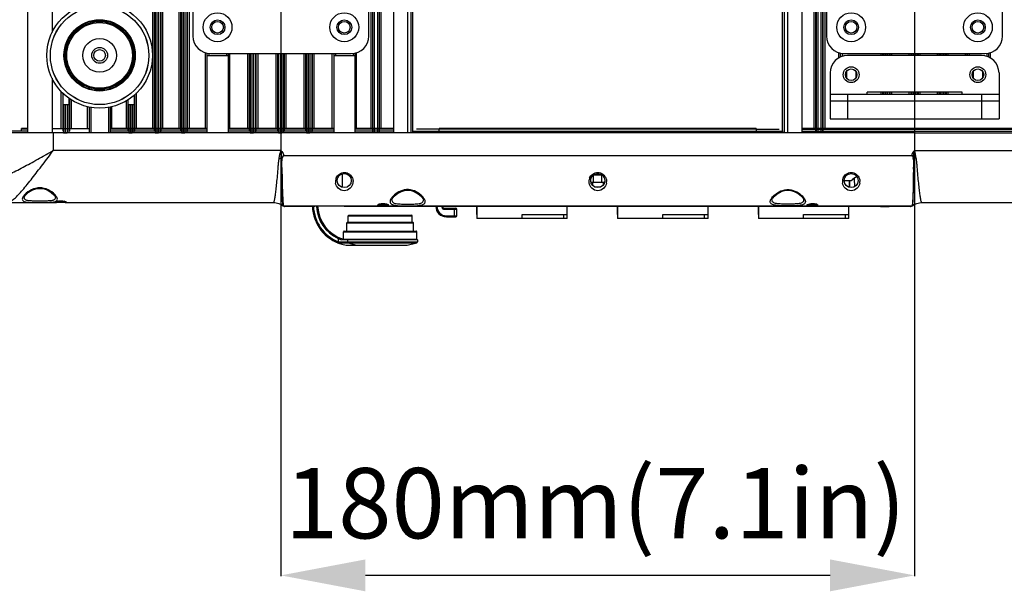
# Model space of a CAD drawing. Units: millimetres. Extents: x -2695 to 662, y -1857 to -162.
# Drawn here: x 184 to 464, y -1751 to -1589 of the extents above; entities that cross this region are included whole.
import ezdxf

# ---------------------------------------------------------------- set-up
doc = ezdxf.new("R2010")
doc.units = ezdxf.units.MM
doc.header["$LTSCALE"] = 30.734
doc.header["$PDMODE"] = 3
doc.header["$PDSIZE"] = 7.94
doc.layers.get('0').update_dxf_attribs({"linetype": 'CONTINUOUS'})
doc.layers.get('Defpoints').update_dxf_attribs({"linetype": 'CONTINUOUS'})
doc.styles.get("Standard").update_dxf_attribs({"font": 'ROMANS__.TTF', "width": 0.8})
doc.dimstyles.new('DIMSTYLE_2', dxfattribs={"dimtxt": 20, "dimasz": 24, "dimexe": 0.18, "dimexo": 0.0625, "dimgap": 0.09, "dimtad": 1, "dimdsep": 46, "dimtxsty": 'Standard', "dimblk": '_FILLED', "dimblk1": '_FILLED', "dimblk2": '_FILLED', "dimcen": 0.09, "dimadec": 0, "dimazin": 0, "dimtp": 0.5, "dimtm": 0.5, "dimtfac": 1, "dimtofl": 0, "dimtmove": 0, "dimatfit": 3, "dimldrblk": '_FILLED', "dimfxl": 1, "dimtolj": 1, "dimarcsym": 0})

# ---------------------------------------------------------------- blocks, each defined once
blk = doc.blocks.new('_FILLED')
at = {"color": 0, "linetype": 'ByBlock'}
blk.add_solid([(0, 0), (-1, 0.189), (-1, -0.189)], dxfattribs=at)
blk = doc.blocks.new('*D13')
at = {"color": 0, "linetype": 'Continuous', "lineweight": -2, "transparency": 16777216}
for p, q in [((258.05, -1572.85), (258.05, -1746.81)), ((438.05, -1572.85), (438.05, -1746.81)), ((414.05, -1746.63), (282.05, -1746.63))]:
    blk.add_line(p, q, dxfattribs=at)
at = {"layer": 'Defpoints', "color": 0, "transparency": 16777216}
for p in [(258.05, -1572.78), (438.05, -1572.78), (258.05, -1746.63)]:
    blk.add_point(p, dxfattribs=at)
at = {"color": 0, "lineweight": -2, "transparency": 16777216, "xscale": 24, "yscale": 24, "zscale": 24, "rotation": 180}
blk.add_blockref('_FILLED', (258.05, -1746.63), dxfattribs=at)
at = {"color": 0, "lineweight": -2, "transparency": 16777216, "xscale": 24, "yscale": 24, "zscale": 24}
blk.add_blockref('_FILLED', (438.05, -1746.63), dxfattribs=at)
at = {"color": 0, "transparency": 16777216, "insert": (347.39, -1716.1), "char_height": 20, "attachment_point": 2}
blk.add_mtext('180mm(7.1in)', dxfattribs=at)

msp = doc.modelspace()

# ---------------------------------------------------------------- linework, layer by layer
at = {"color": 7, "linetype": 'Continuous'}
for p, q in [((290.051, -1330.784), (290.051, -1620.784)), ((406.051, -1330.784), (406.051, -1620.784)), ((283.559, -1455.784), (283.559, -1619.584)), ((284.059, -1455.784), (284.059, -1620.284)), ((284.121, -1620.784), (284.121, -1455.784)), ((284.621, -1620.784), (284.621, -1455.784)), ((285.481, -1455.784), (285.481, -1620.784)), ((285.981, -1455.784), (285.981, -1620.784)), ((286.042, -1620.284), (286.042, -1455.784)), ((286.542, -1619.584), (286.542, -1455.784)), ((409.559, -1619.584), (409.559, -1455.784)), ((410.059, -1620.284), (410.059, -1455.784)), ((410.121, -1455.784), (410.121, -1620.784)), ((410.621, -1455.784), (410.621, -1620.784)), ((411.481, -1620.784), (411.481, -1455.784)), ((411.981, -1620.784), (411.981, -1455.784)), ((412.042, -1455.784), (412.042, -1620.284)), ((412.542, -1455.784), (412.542, -1619.584)), ((186.051, -1500.784), (186.051, -1620.784)), ((193.051, -1500.784), (193.051, -1592.288)), ((221.559, -1500.784), (221.559, -1619.584)), ((222.059, -1500.784), (222.059, -1620.284)), ((222.304, -1500.784), (222.304, -1620.784)), ((222.804, -1500.784), (222.804, -1620.784)), ((223.298, -1500.784), (223.298, -1620.784)), ((223.798, -1500.784), (223.798, -1620.784)), ((224.042, -1620.284), (224.042, -1500.784)), ((224.542, -1619.584), (224.542, -1500.784)), ((229.059, -1500.784), (229.059, -1619.584)), ((229.559, -1500.784), (229.559, -1620.284)), ((229.804, -1500.784), (229.804, -1620.784)), ((230.304, -1500.784), (230.304, -1620.784)), ((230.798, -1500.784), (230.798, -1620.784)), ((231.298, -1500.784), (231.298, -1620.784)), ((231.542, -1620.284), (231.542, -1500.784)), ((232.042, -1619.584), (232.042, -1500.784)), ((294.119, -1620.784), (294.119, -1532.905)), ((295.079, -1620.784), (295.079, -1534.59)), ((295.551, -1620.784), (295.551, -1535.22)), ((400.551, -1620.784), (400.551, -1535.22)), ((401.022, -1534.59), (401.022, -1620.784)), ((401.982, -1532.905), (401.982, -1620.784)), ((233.051, -1538.284), (233.051, -1593.284)), ((283.051, -1593.284), (283.051, -1538.284)), ((413.051, -1538.284), (413.051, -1593.284)), ((463.051, -1593.284), (463.051, -1538.284)), ((236.551, -1598.029), (236.551, -1619.584)), ((237.051, -1598.18), (237.051, -1620.784)), ((237.051, -1598.784), (243.051, -1598.784)), ((237.551, -1598.284), (237.551, -1598.784)), ((238.051, -1598.284), (278.051, -1598.284)), ((242.551, -1598.284), (242.551, -1598.784)), ((243.051, -1598.284), (243.051, -1620.784)), ((243.551, -1619.584), (243.551, -1598.284)), ((248.559, -1598.284), (248.559, -1619.584)), ((249.059, -1598.284), (249.059, -1620.284)), ((249.304, -1598.284), (249.304, -1620.784)), ((249.804, -1598.284), (249.804, -1620.784)), ((250.298, -1598.284), (250.298, -1620.784)), ((250.798, -1598.284), (250.798, -1620.784)), ((251.042, -1620.284), (251.042, -1598.284)), ((251.542, -1619.584), (251.542, -1598.284)), ((256.559, -1598.284), (256.559, -1619.584)), ((257.059, -1598.284), (257.059, -1620.284)), ((257.304, -1598.284), (257.304, -1620.784)), ((257.804, -1598.284), (257.804, -1620.784)), ((258.298, -1598.284), (258.298, -1620.784)), ((258.798, -1598.284), (258.798, -1620.784)), ((259.042, -1620.284), (259.042, -1598.284)), ((259.542, -1619.584), (259.542, -1598.284)), ((264.559, -1598.284), (264.559, -1619.584)), ((265.059, -1598.284), (265.059, -1620.284)), ((265.304, -1598.284), (265.304, -1620.784)), ((265.804, -1598.284), (265.804, -1620.784)), ((266.298, -1598.284), (266.298, -1620.784)), ((266.798, -1598.284), (266.798, -1620.784)), ((267.042, -1620.284), (267.042, -1598.284)), ((267.542, -1619.584), (267.542, -1598.284)), ((272.551, -1598.284), (272.551, -1619.584)), ((273.051, -1598.284), (273.051, -1620.784)), ((273.051, -1598.784), (279.051, -1598.784)), ((273.551, -1598.284), (273.551, -1598.784)), ((278.551, -1598.284), (278.551, -1598.784)), ((279.051, -1598.18), (279.051, -1620.784)), ((279.551, -1619.584), (279.551, -1598.029)), ((416.551, -1599.454), (416.551, -1598.029)), ((417.051, -1599.202), (417.051, -1598.18)), ((417.051, -1598.18), (417.051, -1599.202)), ((417.551, -1598.284), (417.551, -1599.016)), ((418.051, -1598.284), (458.051, -1598.284)), ((457.051, -1598.784), (419.051, -1598.784)), ((428.559, -1598.784), (428.559, -1598.284)), ((429.059, -1598.784), (429.059, -1598.284)), ((429.304, -1598.284), (429.304, -1598.784)), ((429.804, -1598.284), (429.804, -1598.784)), ((430.298, -1598.284), (430.298, -1598.784)), ((430.798, -1598.284), (430.798, -1598.784)), ((431.042, -1598.284), (431.042, -1598.784)), ((431.542, -1598.284), (431.542, -1598.784)), ((436.559, -1598.784), (436.559, -1598.284)), ((437.059, -1598.784), (437.059, -1598.284)), ((437.304, -1598.284), (437.304, -1598.784)), ((437.804, -1598.284), (437.804, -1598.784)), ((438.298, -1598.284), (438.298, -1598.784)), ((438.798, -1598.284), (438.798, -1598.784)), ((439.042, -1598.284), (439.042, -1598.784)), ((439.542, -1598.284), (439.542, -1598.784)), ((444.559, -1598.784), (444.559, -1598.284)), ((445.059, -1598.784), (445.059, -1598.284)), ((445.304, -1598.284), (445.304, -1598.784)), ((445.804, -1598.284), (445.804, -1598.784)), ((446.298, -1598.284), (446.298, -1598.784)), ((446.798, -1598.284), (446.798, -1598.784)), ((447.042, -1598.284), (447.042, -1598.784)), ((447.542, -1598.284), (447.542, -1598.784)), ((452.551, -1598.784), (452.551, -1598.284)), ((453.051, -1598.784), (453.051, -1598.284)), ((453.051, -1598.284), (453.051, -1598.784)), ((453.551, -1598.284), (453.551, -1598.784)), ((458.551, -1598.284), (458.551, -1599.016)), ((459.051, -1598.18), (459.051, -1599.202)), ((459.551, -1598.029), (459.551, -1599.454)), ((193.051, -1605.28), (193.051, -1620.784)), ((414.051, -1603.784), (414.051, -1616.784)), ((418.738, -1603.284), (418.738, -1605.284)), ((421.363, -1603.284), (421.363, -1605.284)), ((454.738, -1603.284), (454.738, -1605.284)), ((457.363, -1603.284), (457.363, -1605.284)), ((462.051, -1603.784), (462.051, -1616.784)), ((195.559, -1608.952), (195.559, -1619.584)), ((196.059, -1609.452), (196.059, -1620.284)), ((196.19, -1612.784), (196.19, -1609.583)), ((197.911, -1612.784), (197.911, -1611.006)), ((198.042, -1620.284), (198.042, -1611.104)), ((216.411, -1612.784), (216.411, -1610.083)), ((216.542, -1620.284), (216.542, -1609.952)), ((217.042, -1619.584), (217.042, -1609.452)), ((414.051, -1609.784), (462.051, -1609.784)), ((419.051, -1609.784), (419.051, -1616.784)), ((451.551, -1609.284), (424.551, -1609.284)), ((424.551, -1609.784), (424.551, -1609.284)), ((428.559, -1609.784), (428.559, -1609.284)), ((429.059, -1609.784), (429.059, -1609.284)), ((429.304, -1609.284), (429.304, -1609.784)), ((429.804, -1609.284), (429.804, -1609.784)), ((430.298, -1609.284), (430.298, -1609.784)), ((430.798, -1609.284), (430.798, -1609.784)), ((431.042, -1609.284), (431.042, -1609.784)), ((431.542, -1609.284), (431.542, -1609.784)), ((436.559, -1609.784), (436.559, -1609.284)), ((437.059, -1609.784), (437.059, -1609.284)), ((437.304, -1609.284), (437.304, -1609.784)), ((437.804, -1609.284), (437.804, -1609.784)), ((438.298, -1609.284), (438.298, -1609.784)), ((438.798, -1609.284), (438.798, -1609.784)), ((439.042, -1609.284), (439.042, -1609.784)), ((439.542, -1609.284), (439.542, -1609.784)), ((444.559, -1609.784), (444.559, -1609.284)), ((445.059, -1609.784), (445.059, -1609.284)), ((445.304, -1609.284), (445.304, -1609.784)), ((445.804, -1609.284), (445.804, -1609.784)), ((446.298, -1609.284), (446.298, -1609.784)), ((446.798, -1609.284), (446.798, -1609.784)), ((447.042, -1609.284), (447.042, -1609.784)), ((447.542, -1609.284), (447.542, -1609.784)), ((451.551, -1609.784), (451.551, -1609.284)), ((457.051, -1609.784), (457.051, -1616.784)), ((196.19, -1612.784), (197.911, -1612.784)), ((196.304, -1612.784), (196.304, -1620.784)), ((196.804, -1612.784), (196.804, -1620.784)), ((197.298, -1612.784), (197.298, -1620.784)), ((197.798, -1612.784), (197.798, -1620.784)), ((198.542, -1619.584), (198.542, -1611.458)), ((203.051, -1613.334), (203.051, -1619.584)), ((203.551, -1613.443), (203.551, -1620.784)), ((204.051, -1613.552), (204.051, -1620.784)), ((209.051, -1613.552), (209.051, -1620.784)), ((209.551, -1613.443), (209.551, -1620.784)), ((210.051, -1619.584), (210.051, -1613.334)), ((214.059, -1611.731), (214.059, -1619.584)), ((214.559, -1611.458), (214.559, -1620.284)), ((214.69, -1612.784), (214.69, -1611.38)), ((214.69, -1612.784), (216.411, -1612.784)), ((214.804, -1612.784), (214.804, -1620.784)), ((215.304, -1612.784), (215.304, -1620.784)), ((215.798, -1612.784), (215.798, -1620.784)), ((216.298, -1612.784), (216.298, -1620.784)), ((462.051, -1611.784), (414.051, -1611.784)), ((414.051, -1616.784), (462.051, -1616.784)), ((438.051, -1620.784), (173.332, -1620.784)), ((186.051, -1620.284), (176.65, -1620.284)), ((184.381, -1620.284), (184.381, -1619.584)), ((186.051, -1619.584), (184.381, -1619.584)), ((186.051, -1619.784), (184.381, -1619.784)), ((193.051, -1619.584), (203.551, -1619.584)), ((193.332, -1620.784), (193.332, -1625.867)), ((196.304, -1620.784), (197.298, -1620.784)), ((237.051, -1619.584), (209.551, -1619.584)), ((237.051, -1619.784), (209.551, -1619.784)), ((237.051, -1620.284), (209.551, -1620.284)), ((214.804, -1620.784), (215.798, -1620.784)), ((222.304, -1620.784), (223.298, -1620.784)), ((229.804, -1620.784), (230.798, -1620.784)), ((273.051, -1619.584), (243.051, -1619.584)), ((273.051, -1619.784), (243.051, -1619.784)), ((273.051, -1620.284), (243.051, -1620.284)), ((249.304, -1620.784), (250.298, -1620.784)), ((257.374, -1620.784), (258.298, -1620.784)), ((258.051, -1620.784), (258.051, -1625.814)), ((265.304, -1620.784), (266.298, -1620.784)), ((290.051, -1619.584), (279.051, -1619.584)), ((290.051, -1619.784), (279.051, -1619.784)), ((290.051, -1620.284), (279.051, -1620.284)), ((295.401, -1620.284), (394.051, -1620.284)), ((393.051, -1619.784), (296.551, -1619.784)), ((302.051, -1620.784), (302.051, -1620.284)), ((393.051, -1619.584), (303.051, -1619.584)), ((303.051, -1619.584), (393.051, -1619.584)), ((303.051, -1620.284), (303.051, -1619.584)), ((393.051, -1619.584), (393.051, -1620.284)), ((393.051, -1619.784), (399.551, -1619.784)), ((394.051, -1620.284), (400.701, -1620.284)), ((394.051, -1620.784), (394.051, -1620.284)), ((486.551, -1619.584), (406.051, -1619.584)), ((406.051, -1619.784), (486.551, -1619.784)), ((406.051, -1620.284), (486.551, -1620.284)), ((438.051, -1620.784), (522.769, -1620.784)), ((438.051, -1620.784), (438.051, -1625.814)), ((191.084, -1627.128), (191.187, -1627.07)), ((191.187, -1627.07), (191.395, -1626.954)), ((258.051, -1625.814), (193.332, -1625.867)), ((437.283, -1627.312), (258.819, -1627.312)), ((438.051, -1625.814), (502.769, -1625.867)), ((276.674, -1632.484), (275.551, -1632.484)), ((275.551, -1636.316), (275.551, -1632.484)), ((346.853, -1632.784), (349.243, -1632.784)), ((346.872, -1634.784), (346.872, -1632.784)), ((349.23, -1634.784), (349.23, -1632.784)), ((258.439, -1636.21), (258.443, -1636.337)), ((346.094, -1634.784), (350.008, -1634.784)), ((346.538, -1634.784), (346.538, -1635.689)), ((348.669, -1636.284), (347.43, -1636.284)), ((349.563, -1634.784), (349.563, -1635.69)), ((420.08, -1634.456), (418.057, -1634.456)), ((420.011, -1634.484), (418.06, -1634.484)), ((419.544, -1634.484), (419.544, -1636.314)), ((419.557, -1636.317), (419.557, -1634.484)), ((420.91, -1633.805), (420.952, -1636.167)), ((185.067, -1639.178), (185.11, -1639.02)), ((193.997, -1639.034), (194.034, -1639.181)), ((297.865, -1638.782), (298.384, -1639.444)), ((397.755, -1639.382), (398.237, -1638.782)), ((181.42, -1640.605), (194.301, -1640.605)), ((194.001, -1640.453), (194.022, -1640.414)), ((196.775, -1640.605), (256.016, -1640.605)), ((197.079, -1640.414), (197.101, -1640.453)), ((258.139, -1641.199), (258.152, -1641.206)), ((258.493, -1641.439), (258.613, -1641.534)), ((258.615, -1641.535), (258.613, -1641.534)), ((258.645, -1641.558), (258.646, -1641.558)), ((258.646, -1641.558), (258.893, -1641.672)), ((258.803, -1641.603), (258.806, -1641.605)), ((258.806, -1641.605), (437.296, -1641.605)), ((259.176, -1641.712), (259.176, -1641.712)), ((265.779, -1641.712), (259.179, -1641.712)), ((276.051, -1641.676), (420.051, -1641.676)), ((285.501, -1641.312), (285.538, -1641.242)), ((288.563, -1641.241), (288.601, -1641.312)), ((289.555, -1639.884), (289.634, -1639.608)), ((298.386, -1639.449), (298.489, -1639.659)), ((298.489, -1639.659), (298.547, -1639.892)), ((303.751, -1641.676), (303.751, -1641.984)), ((304.051, -1641.676), (304.051, -1641.984)), ((313.701, -1643.984), (313.701, -1641.676)), ((313.701, -1641.676), (313.701, -1645.184)), ((339.401, -1643.984), (339.401, -1641.676)), ((353.701, -1643.984), (353.701, -1641.676)), ((353.701, -1641.676), (353.701, -1645.184)), ((379.401, -1643.984), (379.401, -1641.676)), ((393.701, -1643.984), (393.701, -1641.676)), ((393.701, -1641.676), (393.701, -1645.184)), ((397.555, -1639.893), (397.611, -1639.664)), ((397.611, -1639.664), (397.715, -1639.449)), ((397.718, -1639.444), (397.755, -1639.382)), ((406.47, -1639.614), (406.547, -1639.885)), ((407.501, -1641.312), (407.538, -1641.242)), ((410.563, -1641.241), (410.601, -1641.312)), ((419.401, -1643.984), (419.401, -1641.676)), ((436.925, -1641.712), (430.322, -1641.712)), ((437.024, -1641.705), (437.022, -1641.705)), ((437.299, -1641.603), (437.296, -1641.605)), ((437.301, -1641.617), (437.455, -1641.558)), ((437.456, -1641.558), (437.455, -1641.558)), ((437.477, -1641.543), (437.487, -1641.535)), ((437.487, -1641.535), (437.535, -1641.497)), ((437.487, -1641.535), (437.498, -1641.526)), ((437.608, -1641.439), (437.488, -1641.534)), ((437.535, -1641.497), (437.609, -1641.439)), ((437.608, -1641.439), (437.845, -1641.272)), ((437.609, -1641.439), (437.608, -1641.439)), ((437.845, -1641.272), (437.95, -1641.206)), ((437.963, -1641.198), (437.95, -1641.206)), ((440.085, -1640.605), (499.301, -1640.605)), ((277.151, -1644.431), (295.351, -1644.431)), ((277.151, -1646.231), (277.151, -1644.431)), ((277.351, -1644.231), (295.151, -1644.231)), ((295.351, -1646.231), (295.351, -1644.431)), ((304.051, -1641.984), (303.751, -1641.984)), ((304.251, -1642.184), (307.751, -1642.184)), ((304.251, -1642.184), (304.251, -1642.484)), ((304.251, -1642.484), (308.051, -1642.484)), ((305.051, -1644.384), (308.051, -1644.384)), ((305.051, -1644.384), (305.051, -1644.684)), ((305.051, -1644.684), (307.751, -1644.684)), ((307.251, -1642.184), (307.251, -1644.684)), ((308.051, -1644.384), (308.051, -1642.484)), ((326.55, -1643.984), (339.401, -1643.984)), ((326.55, -1645.184), (326.55, -1643.984)), ((338.4, -1645.184), (338.4, -1643.984)), ((339.401, -1645.184), (339.401, -1643.984)), ((366.55, -1643.984), (379.401, -1643.984)), ((366.55, -1645.184), (366.55, -1643.984)), ((378.4, -1645.184), (378.4, -1643.984)), ((379.401, -1645.184), (379.401, -1643.984)), ((406.55, -1643.984), (419.4, -1643.984)), ((406.55, -1645.184), (406.55, -1643.984)), ((418.4, -1645.184), (418.4, -1643.984)), ((419.4, -1645.184), (419.4, -1643.984)), ((276.801, -1646.431), (295.701, -1646.431)), ((276.801, -1648.731), (276.801, -1646.431)), ((277.001, -1646.231), (295.501, -1646.231)), ((295.701, -1648.731), (295.701, -1646.431)), ((339.401, -1645.184), (313.701, -1645.184)), ((379.401, -1645.184), (353.701, -1645.184)), ((419.4, -1645.184), (393.701, -1645.184)), ((275.851, -1648.931), (296.651, -1648.931)), ((275.851, -1651.031), (275.851, -1648.931)), ((276.051, -1648.731), (296.451, -1648.731)), ((296.651, -1651.031), (296.651, -1648.931)), ((296.651, -1651.031), (296.651, -1648.931)), ((274.28, -1651.793), (274.164, -1652.07)), ((274.28, -1651.793), (296.851, -1651.793)), ((274.28, -1651.793), (274.28, -1652.085)), ((274.28, -1652.085), (296.619, -1652.085)), ((274.305, -1650.82), (274.429, -1650.547)), ((274.305, -1650.82), (274.305, -1652.095)), ((296.851, -1651.231), (275.253, -1651.231)), ((275.606, -1651.031), (296.651, -1651.031)), ((276.94, -1651.231), (276.94, -1651.793)), ((277, -1652.723), (293.884, -1652.723)), ((277.031, -1652.731), (293.816, -1652.731)), ((277.143, -1652.085), (279.545, -1652.723)), ((293.816, -1652.731), (293.884, -1652.723)), ((293.884, -1652.723), (296.619, -1652.085)), ((296.851, -1651.231), (296.851, -1651.793))]:
    msp.add_line(p, q, dxfattribs=at)
for points in [[(185.11, -1639.02), (185.551, -1638.386), (186.329, -1637.704), (187.294, -1637.127), (188.388, -1636.732), (189.57, -1636.589), (190.752, -1636.741), (191.843, -1637.144), (192.802, -1637.726), (193.571, -1638.408), (193.997, -1639.034)], [(289.634, -1639.608), (290.204, -1638.816), (291.137, -1638.038), (292.262, -1637.442), (293.483, -1637.124), (294.738, -1637.141), (295.95, -1637.486), (297.058, -1638.102), (297.865, -1638.783)], [(398.236, -1638.783), (399.04, -1638.104), (400.159, -1637.483), (401.369, -1637.14), (402.613, -1637.123), (403.832, -1637.438), (404.967, -1638.039), (405.905, -1638.824), (406.47, -1639.614)], [(256.014, -1640.605), (256.29, -1640.614), (257.449, -1640.864), (258.139, -1641.199)], [(258.152, -1641.206), (258.257, -1641.272), (258.493, -1641.439)], [(258.493, -1641.439), (258.513, -1641.454), (258.625, -1641.544)], [(437.963, -1641.198), (438.678, -1640.855), (439.866, -1640.611), (440.087, -1640.605)]]:
    msp.add_lwpolyline(points, dxfattribs=at)
for centre, radius in [((206.551, -1598.784), 15), ((206.551, -1598.784), 14), ((206.551, -1598.784), 13.989), ((206.551, -1598.784), 10.14), ((240.051, -1590.784), 4.1), ((240.051, -1590.784), 2.1), ((276.051, -1590.784), 4.1), ((276.051, -1590.784), 2.1), ((420.051, -1590.784), 4.1), ((420.051, -1590.784), 2.1), ((456.051, -1590.784), 4.1), ((456.051, -1590.784), 2.1), ((206.551, -1598.784), 9.965), ((206.551, -1598.784), 9.638), ((206.551, -1598.784), 9.323), ((240.051, -1590.784), 1.65), ((276.051, -1590.784), 1.65), ((420.051, -1590.784), 1.65), ((456.051, -1590.784), 1.65), ((206.551, -1598.784), 4.8), ((206.551, -1598.784), 2.25), ((206.551, -1598.784), 1.65), ((420.051, -1604.284), 2.25), ((420.051, -1604.284), 1.65), ((456.051, -1604.284), 2.25), ((456.051, -1604.284), 1.65), ((276.051, -1634.384), 2), ((348.051, -1634.384), 2), ((420.051, -1634.384), 2)]:
    msp.add_circle(centre, radius, dxfattribs=at)
for centre, radius, start, end in [((238.051, -1593.284), 5, 180, 270), ((278.051, -1593.284), 5, 270, 0), ((418.051, -1593.284), 5, 180, 270), ((458.051, -1593.284), 5, 270, 0), ((419.051, -1603.784), 5, 90, 180), ((457.051, -1603.784), 5, 0, 90), ((334.213, -1630.981), 75.871, 179.75779, 180.82437), ((426.275, -1640.984), 9, 120.63574, 133.50829), ((426.276, -1640.984), 9, 120.64587, 133.50829), ((552.075, -1630.624), 293.78, 181.01032, 181.26418), ((276.199, -1634.665), 2.648, 157.0259, 180.03999), ((276.218, -1634.667), 2.667, 180.0081, 190.16774), ((275.883, -1634.667), 2.667, 349.83479, 359.99075), ((348.199, -1634.665), 2.648, 157.0253, 180.04), ((348.218, -1634.667), 2.667, 180.0081, 190.16927), ((347.883, -1634.667), 2.667, 349.83475, 359.99075), ((420.199, -1634.665), 2.648, 157.0259, 180.03999), ((420.218, -1634.667), 2.667, 180.0081, 190.16774), ((420.01, -1634.384), 0.1, 270, 313.50829), ((420.011, -1634.384), 0.1, 270, 307.83018), ((419.883, -1634.667), 2.667, 349.83479, 359.99075), ((444.376, -1631.157), 186.005, 181.59587, 181.96195), ((294.052, -1642.793), 5.741, 43.42118, 46.33774), ((402.049, -1642.793), 5.741, 133.66256, 136.57883), ((256, -1644.727), 4.126, 52.82315, 58.5728), ((282.365, -1639.091), 23.926, 183.27459, 184.00172), ((256.011, -1644.712), 4.108, 50.75173, 52.82167), ((272.45, -1639.791), 13.986, 183.97508, 185.02174), ((258.797, -1641.302), 0.296, 230.84429, 250.3577), ((258.667, -1641.475), 0.0797, 224.51738, 226.14686), ((258.653, -1641.49), 0.0587, 226.13662, 228.13477), ((258.806, -1641.309), 0.296, 237.27553, 250.21133), ((258.796, -1641.301), 0.296, 250.50211, 270.00378), ((259.176, -1641.013), 0.699, 262.08456, 270.00862), ((278.661, -1641.288), 11.682, 182.06186, 253.32857), ((278.661, -1641.288), 11.382, 182.10462, 247.36214), ((278.661, -1641.288), 10.48, 182.25998, 245.43904), ((278.661, -1641.288), 10.18, 182.32179, 253.14534), ((296.62, -1640.861), 2.517, 26.10306, 29.16693), ((305.051, -1641.684), 3, 180, 270), ((305.051, -1641.684), 2.7, 180, 270), ((399.48, -1640.86), 2.515, 150.83242, 153.9219), ((436.926, -1641.013), 0.699, 269.96592, 277.91509), ((437.305, -1641.301), 0.296, 269.99633, 289.49789), ((437.296, -1641.309), 0.296, 289.78825, 302.56757), ((437.305, -1641.302), 0.296, 289.6423, 309.15571), ((437.449, -1641.49), 0.0587, 311.86523, 313.86338), ((437.434, -1641.475), 0.0797, 313.85314, 315.48262), ((440.09, -1644.712), 4.108, 127.17833, 129.24827), ((423.652, -1639.791), 13.986, 354.97826, 356.02492), ((413.736, -1639.091), 23.926, 355.99828, 356.72541), ((440.101, -1644.727), 4.126, 121.4272, 127.17685), ((277.351, -1644.431), 0.2, 90, 180), ((295.151, -1644.431), 0.2, 0, 90), ((304.251, -1641.984), 0.5, 180, 270), ((304.251, -1641.984), 0.2, 180, 270), ((307.751, -1642.484), 0.3, 0, 90), ((307.751, -1644.384), 0.3, 270, 0), ((277.001, -1646.431), 0.2, 90, 180), ((295.501, -1646.431), 0.2, 0, 90), ((276.051, -1648.931), 0.2, 90, 180), ((296.451, -1648.931), 0.2, 0, 90), ((274.249, -1651.867), 0.22, 247.37763, 254.48995), ((278.661, -1641.58), 11.382, 247.36214, 247.49667), ((278.356, -1642.768), 9.014, 243.29201, 249.86734), ((278.465, -1642.247), 10.691, 247.0996, 252.85378), ((277.031, -1646.731), 6, 253.32857, 270), ((278.58, -1641.904), 11.053, 252.80606, 253.17346), ((277.001, -1647.127), 5.596, 253.17358, 269.99317), ((279.606, -1652.497), 0.234, 255.12652, 269.94042), ((296.551, -1651.793), 0.3, 283.13402, 0), ((296.651, -1651.231), 0.2, 0, 90)]:
    msp.add_arc(centre, radius, start, end, dxfattribs=at)
for points, knots in [([(176.238, -1634.53), (176.686, -1634.36), (177.674, -1634.023), (179.226, -1633.369), (180.947, -1632.56), (183.506, -1631.275), (186.904, -1629.455), (189.662, -1627.923), (191.084, -1627.128)], [0, 0, 0, 0, 0.0865673, 0.1885589, 0.3039424, 0.4301015, 0.7057198, 1, 1, 1, 1]), ([(181.385, -1640.229), (181.739, -1640.035), (182.441, -1639.439), (183.51, -1638.368), (184.702, -1637.018), (186.521, -1634.833), (188.937, -1631.727), (190.89, -1629.134), (191.906, -1627.776)], [0, 0, 0, 0, 0.0739963, 0.1670903, 0.2781317, 0.4041586, 0.6889226, 1, 1, 1, 1]), ([(258.051, -1625.815), (258.145, -1625.925), (258.369, -1626.208), (258.75, -1626.644), (258.854, -1627.101), (258.819, -1627.312)], [0, 0, 0, 0, 0.2512242, 0.6279446, 1, 1, 1, 1]), ([(258.427, -1628.183), (258.37, -1627.791), (258.286, -1627.203), (258.176, -1626.519), (258.137, -1626.123), (258.079, -1625.932), (258.066, -1625.833)], [0, 0, 0, 0, 0.4994403, 0.7496319, 0.8748099, 1, 1, 1, 1]), ([(258.439, -1628.124), (258.459, -1627.971), (258.523, -1627.677), (258.691, -1627.382), (258.826, -1627.311)], [0, 0, 0, 0, 0.5030829, 1, 1, 1, 1]), ([(438.051, -1625.815), (437.957, -1625.925), (437.732, -1626.208), (437.351, -1626.644), (437.247, -1627.101), (437.283, -1627.312)], [0, 0, 0, 0, 0.2512242, 0.6279446, 1, 1, 1, 1]), ([(437.282, -1627.311), (437.412, -1627.379), (437.569, -1627.668), (437.641, -1627.949), (437.66, -1628.097)], [0, 0, 0, 0, 0.4970727, 1, 1, 1, 1]), ([(437.676, -1628.171), (437.733, -1627.781), (437.816, -1627.196), (437.926, -1626.515), (437.965, -1626.121), (438.022, -1625.931), (438.035, -1625.833)], [0, 0, 0, 0, 0.4994464, 0.7496366, 0.8748113, 1, 1, 1, 1]), ([(256.014, -1640.605), (256.042, -1640.605), (256.097, -1640.506), (256.152, -1640.342), (256.226, -1640.041), (256.343, -1639.438), (256.499, -1638.411), (256.689, -1636.895), (256.89, -1635.027), (257.093, -1632.868), (257.257, -1630.915), (257.396, -1629.259), (257.482, -1628.405), (257.566, -1627.98)], [0, 0, 0, 0, 0.0065188, 0.0212492, 0.0447956, 0.0770881, 0.1669769, 0.2882134, 0.4370496, 0.6088918, 0.7984589, 0.898139, 1, 1, 1, 1]), ([(258.3, -1632.851), (258.299, -1632.667), (258.302, -1632.296), (258.282, -1631.735), (258.296, -1631.165), (258.348, -1630.785), (258.35, -1630.592)], [0, 0, 0, 0, 0.2439618, 0.4927001, 0.7446681, 1, 1, 1, 1]), ([(258.343, -1630.66), (258.341, -1630.452), (258.329, -1629.927), (258.352, -1629.081), (258.391, -1628.442), (258.439, -1628.124)], [0, 0, 0, 0, 0.2460696, 0.6204078, 1, 1, 1, 1]), ([(437.764, -1630.66), (437.77, -1631.872), (437.708, -1634.111), (437.645, -1637.13), (437.548, -1639.415), (437.476, -1640.675), (437.414, -1641.152)], [0, 0, 0, 0, 0.3461993, 0.6398685, 0.8624653, 1, 1, 1, 1]), ([(437.623, -1640.458), (437.698, -1639.164), (437.743, -1636.936), (437.781, -1634.454), (437.804, -1633.004), (437.795, -1632.217), (437.841, -1631.408), (437.754, -1630.867), (437.752, -1630.592)], [0, 0, 0, 0, 0.3938298, 0.6769811, 0.7546195, 0.8345116, 0.9165043, 1, 1, 1, 1]), ([(437.66, -1628.097), (437.691, -1628.312), (437.767, -1629.165), (437.771, -1630.022), (437.764, -1630.66)], [0, 0, 0, 0, 0.2536037, 1, 1, 1, 1]), ([(440.087, -1640.605), (440.06, -1640.605), (440.005, -1640.506), (439.95, -1640.342), (439.875, -1640.041), (439.759, -1639.438), (439.603, -1638.411), (439.413, -1636.895), (439.211, -1635.027), (439.009, -1632.868), (438.845, -1630.915), (438.706, -1629.259), (438.62, -1628.405), (438.536, -1627.98)], [0, 0, 0, 0, 0.0065183, 0.021248, 0.0447938, 0.0770859, 0.1669741, 0.2882105, 0.437047, 0.6088899, 0.7984578, 0.8981384, 1, 1, 1, 1]), ([(258.341, -1635.804), (258.336, -1635.572), (258.32, -1634.587), (258.303, -1633.603), (258.3, -1632.851)], [0, 0, 0, 0, 0.2358517, 1, 1, 1, 1]), ([(258.35, -1632.073), (258.355, -1632.442), (258.382, -1633.821), (258.412, -1635.2), (258.439, -1636.21)], [0, 0, 0, 0, 0.267865, 1, 1, 1, 1]), ([(273.761, -1633.632), (273.945, -1633.197), (274.587, -1632.387), (276.091, -1631.92), (277.577, -1632.433), (278.194, -1633.257), (278.366, -1633.694)], [0, 0, 0, 0, 0.2425492, 0.5007876, 0.7585257, 1, 1, 1, 1]), ([(345.761, -1633.632), (345.945, -1633.197), (346.587, -1632.387), (348.091, -1631.92), (349.577, -1632.433), (350.194, -1633.257), (350.366, -1633.694)], [0, 0, 0, 0, 0.2425487, 0.5007863, 0.7585244, 1, 1, 1, 1]), ([(417.761, -1633.632), (417.945, -1633.197), (418.587, -1632.387), (420.091, -1631.92), (421.577, -1632.433), (422.194, -1633.257), (422.366, -1633.694)], [0, 0, 0, 0, 0.2425492, 0.5007876, 0.7585257, 1, 1, 1, 1]), ([(278.509, -1635.137), (278.414, -1635.667), (277.845, -1636.766), (276.051, -1637.504), (274.257, -1636.766), (273.688, -1635.667), (273.593, -1635.137)], [0, 0, 0, 0, 0.2341282, 0.4998971, 0.7658121, 1, 1, 1, 1]), ([(350.509, -1635.137), (350.414, -1635.667), (349.845, -1636.766), (348.051, -1637.504), (346.257, -1636.766), (345.688, -1635.667), (345.593, -1635.137)], [0, 0, 0, 0, 0.2341279, 0.499896, 0.765812, 1, 1, 1, 1]), ([(422.509, -1635.137), (422.414, -1635.667), (421.845, -1636.766), (420.051, -1637.504), (418.257, -1636.766), (417.688, -1635.667), (417.593, -1635.137)], [0, 0, 0, 0, 0.2341282, 0.4998971, 0.7658121, 1, 1, 1, 1]), ([(185.27, -1638.381), (185.075, -1638.588), (184.766, -1638.969), (184.57, -1639.445), (184.567, -1639.652)], [0, 0, 0, 0, 0.5795822, 1, 1, 1, 1]), ([(193.833, -1638.383), (192.761, -1637.243), (189.553, -1635.66), (186.344, -1637.241), (185.27, -1638.381)], [0, 0, 0, 0, 0.4998932, 1, 1, 1, 1]), ([(194.535, -1639.652), (194.531, -1639.446), (194.336, -1638.97), (194.028, -1638.59), (193.833, -1638.383)], [0, 0, 0, 0, 0.4205281, 1, 1, 1, 1]), ([(258.478, -1640.458), (258.466, -1640.245), (258.413, -1639.128), (258.386, -1638.01), (258.366, -1637.105)], [0, 0, 0, 0, 0.1908057, 1, 1, 1, 1]), ([(258.48, -1637.525), (258.505, -1638.272), (258.557, -1639.482), (258.628, -1640.693), (258.688, -1641.153)], [0, 0, 0, 0, 0.6167995, 1, 1, 1, 1]), ([(289.684, -1639.065), (289.507, -1639.276), (289.222, -1639.672), (289.058, -1640.149), (289.054, -1640.36)], [0, 0, 0, 0, 0.5665816, 1, 1, 1, 1]), ([(297.396, -1638.12), (296.821, -1637.695), (295.455, -1636.971), (293.115, -1636.846), (291.111, -1637.727), (290.072, -1638.604), (289.684, -1639.065)], [0, 0, 0, 0, 0.2506849, 0.5296108, 0.7889813, 1, 1, 1, 1]), ([(298.016, -1638.639), (297.969, -1638.595), (297.771, -1638.412), (297.561, -1638.241), (297.396, -1638.12)], [0, 0, 0, 0, 0.2395318, 1, 1, 1, 1]), ([(398.086, -1638.639), (398.132, -1638.595), (398.33, -1638.412), (398.54, -1638.241), (398.705, -1638.12)], [0, 0, 0, 0, 0.2395313, 1, 1, 1, 1]), ([(398.705, -1638.12), (399.28, -1637.695), (400.646, -1636.971), (402.987, -1636.846), (404.99, -1637.727), (406.03, -1638.604), (406.417, -1639.065)], [0, 0, 0, 0, 0.2506849, 0.5296108, 0.7889813, 1, 1, 1, 1]), ([(406.417, -1639.065), (406.595, -1639.276), (406.879, -1639.672), (407.044, -1640.149), (407.047, -1640.36)], [0, 0, 0, 0, 0.5665816, 1, 1, 1, 1]), ([(184.708, -1640.058), (184.845, -1640.219), (185.363, -1640.448), (186.791, -1640.618), (189.029, -1640.593), (191.337, -1640.62), (193.023, -1640.546), (193.723, -1640.431), (193.997, -1640.32)], [0, 0, 0, 0, 0.0675406, 0.1696381, 0.4611092, 0.7771868, 0.9057591, 1, 1, 1, 1]), ([(185.067, -1639.192), (185.065, -1639.283), (185.096, -1639.472), (185.287, -1639.709), (185.594, -1639.872), (186.193, -1640.033), (187.163, -1640.101), (188.491, -1640.115), (189.939, -1640.113), (191.345, -1640.113), (192.547, -1640.071), (193.273, -1639.959), (193.552, -1639.839)], [0, 0, 0, 0, 0.0306884, 0.0617142, 0.0989498, 0.1458122, 0.2696706, 0.4246279, 0.5935003, 0.7572743, 0.897531, 1, 1, 1, 1]), ([(193.552, -1639.839), (193.592, -1639.822), (193.729, -1639.755), (193.855, -1639.657), (193.921, -1639.569)], [0, 0, 0, 0, 0.2812858, 1, 1, 1, 1]), ([(193.997, -1640.32), (194.041, -1640.303), (194.192, -1640.235), (194.333, -1640.135), (194.407, -1640.041)], [0, 0, 0, 0, 0.2844367, 1, 1, 1, 1]), ([(194.796, -1640.586), (194.601, -1640.581), (194.341, -1640.565), (194.087, -1640.529), (194.001, -1640.478), (194.001, -1640.453)], [0, 0, 0, 0, 0.7115051, 0.9085538, 1, 1, 1, 1]), ([(194.021, -1640.414), (194.089, -1640.347), (194.367, -1640.268), (194.625, -1640.211), (194.8, -1640.188)], [0, 0, 0, 0, 0.3514708, 1, 1, 1, 1]), ([(196.496, -1640.266), (196.183, -1640.298), (195.552, -1640.292), (194.921, -1640.298), (194.608, -1640.266)], [0, 0, 0, 0, 0.4996713, 1, 1, 1, 1]), ([(196.305, -1640.586), (196.184, -1640.59), (195.681, -1640.597), (195.177, -1640.597), (194.796, -1640.586)], [0, 0, 0, 0, 0.2414549, 1, 1, 1, 1]), ([(194.8, -1640.188), (194.92, -1640.171), (195.419, -1640.123), (195.924, -1640.136), (196.301, -1640.188)], [0, 0, 0, 0, 0.2418502, 1, 1, 1, 1]), ([(196.301, -1640.188), (196.475, -1640.211), (196.734, -1640.268), (197.012, -1640.346), (197.08, -1640.414)], [0, 0, 0, 0, 0.6483887, 1, 1, 1, 1]), ([(197.101, -1640.453), (197.101, -1640.478), (197.014, -1640.529), (196.761, -1640.565), (196.5, -1640.581), (196.305, -1640.586)], [0, 0, 0, 0, 0.0915471, 0.2888237, 1, 1, 1, 1]), ([(258.61, -1641.531), (258.572, -1641.492), (258.555, -1641.3), (258.528, -1641.136), (258.517, -1641.015)], [0, 0, 0, 0, 0.3114934, 1, 1, 1, 1]), ([(258.688, -1641.153), (258.701, -1641.255), (258.728, -1641.399), (258.76, -1641.563), (258.796, -1641.597)], [0, 0, 0, 0, 0.6719845, 1, 1, 1, 1]), ([(258.796, -1641.597), (258.798, -1641.598), (258.8, -1641.6), (258.802, -1641.602), (258.803, -1641.603)], [0, 0, 0, 0, 0.5375784, 1, 1, 1, 1]), ([(265.762, -1641.712), (265.693, -1641.712), (265.579, -1641.708), (265.414, -1641.718), (265.352, -1641.698), (265.284, -1641.715), (265.286, -1641.705)], [0, 0, 0, 0, 0.4364352, 0.7495708, 0.9377025, 1, 1, 1, 1]), ([(276.051, -1641.676), (273.919, -1641.676), (270.49, -1641.683), (267.06, -1641.712), (265.762, -1641.712)], [0, 0, 0, 0, 0.6215276, 1, 1, 1, 1]), ([(286.297, -1641.519), (286.101, -1641.507), (285.877, -1641.493), (285.501, -1641.395), (285.501, -1641.312)], [0, 0, 0, 0, 0.7030488, 1, 1, 1, 1]), ([(285.537, -1641.242), (285.609, -1641.17), (285.874, -1641.068), (286.134, -1641.006), (286.302, -1640.978)], [0, 0, 0, 0, 0.3743118, 1, 1, 1, 1]), ([(286.109, -1641.181), (286.079, -1641.176), (285.987, -1641.156), (285.89, -1641.129), (285.84, -1641.088)], [0, 0, 0, 0, 0.3199523, 1, 1, 1, 1]), ([(287.996, -1641.181), (287.686, -1641.237), (287.052, -1641.242), (286.419, -1641.238), (286.109, -1641.181)], [0, 0, 0, 0, 0.4996731, 1, 1, 1, 1]), ([(287.804, -1641.519), (287.683, -1641.526), (287.181, -1641.545), (286.678, -1641.542), (286.297, -1641.519)], [0, 0, 0, 0, 0.2415477, 1, 1, 1, 1]), ([(286.302, -1640.978), (286.422, -1640.959), (286.918, -1640.901), (287.424, -1640.918), (287.798, -1640.978)], [0, 0, 0, 0, 0.2420574, 1, 1, 1, 1]), ([(287.798, -1640.978), (287.874, -1640.991), (288.113, -1641.038), (288.356, -1641.103), (288.499, -1641.192)], [0, 0, 0, 0, 0.3164152, 1, 1, 1, 1]), ([(288.601, -1641.312), (288.601, -1641.395), (288.223, -1641.493), (288, -1641.507), (287.804, -1641.519)], [0, 0, 0, 0, 0.2972668, 1, 1, 1, 1]), ([(288.261, -1641.088), (288.248, -1641.099), (288.166, -1641.148), (288.071, -1641.167), (287.996, -1641.181)], [0, 0, 0, 0, 0.1830383, 1, 1, 1, 1]), ([(289.196, -1640.825), (289.361, -1641.051), (290.058, -1641.373), (291.308, -1641.518), (292.925, -1641.576), (294.691, -1641.579), (296.367, -1641.543), (297.607, -1641.438), (298.373, -1641.221), (298.764, -1641.01), (299.008, -1640.711), (299.049, -1640.473), (299.047, -1640.36)], [0, 0, 0, 0, 0.0798661, 0.2030106, 0.3634087, 0.5400562, 0.7074247, 0.8424872, 0.8935733, 0.9340606, 0.9674812, 1, 1, 1, 1]), ([(289.554, -1639.907), (289.552, -1640.027), (289.596, -1640.278), (289.864, -1640.587), (290.288, -1640.794), (291.104, -1640.992), (292.381, -1641.071), (294.051, -1641.092), (295.721, -1641.071), (296.998, -1640.992), (297.813, -1640.794), (298.237, -1640.588), (298.505, -1640.278), (298.549, -1640.027), (298.547, -1639.907)], [0, 0, 0, 0, 0.0359849, 0.0729137, 0.1181145, 0.1752905, 0.3237111, 0.5000014, 0.6762912, 0.8247098, 0.8818834, 0.9270823, 0.9640153, 1, 1, 1, 1]), ([(406.905, -1640.825), (406.741, -1641.051), (406.044, -1641.373), (404.793, -1641.518), (403.176, -1641.576), (401.411, -1641.579), (399.735, -1641.543), (398.495, -1641.438), (397.729, -1641.221), (397.338, -1641.01), (397.094, -1640.711), (397.052, -1640.473), (397.054, -1640.36)], [0, 0, 0, 0, 0.0798661, 0.2030106, 0.3634087, 0.5400562, 0.7074247, 0.8424872, 0.8935733, 0.9340606, 0.9674812, 1, 1, 1, 1]), ([(406.547, -1639.907), (406.549, -1640.027), (406.505, -1640.278), (406.237, -1640.587), (405.813, -1640.794), (404.998, -1640.992), (403.721, -1641.071), (402.051, -1641.092), (400.381, -1641.071), (399.104, -1640.992), (398.288, -1640.794), (397.864, -1640.588), (397.596, -1640.278), (397.552, -1640.027), (397.554, -1639.907)], [0, 0, 0, 0, 0.0359849, 0.0729137, 0.1181145, 0.1752905, 0.3237111, 0.5000014, 0.6762912, 0.8247098, 0.8818834, 0.9270823, 0.9640153, 1, 1, 1, 1]), ([(408.297, -1641.519), (408.101, -1641.507), (407.877, -1641.493), (407.501, -1641.395), (407.501, -1641.312)], [0, 0, 0, 0, 0.7030488, 1, 1, 1, 1]), ([(407.6, -1641.194), (407.637, -1641.17), (407.859, -1641.063), (408.103, -1641.011), (408.302, -1640.978)], [0, 0, 0, 0, 0.1787628, 1, 1, 1, 1]), ([(408.109, -1641.181), (408.079, -1641.176), (407.987, -1641.156), (407.89, -1641.129), (407.84, -1641.088)], [0, 0, 0, 0, 0.3199523, 1, 1, 1, 1]), ([(409.996, -1641.181), (409.686, -1641.237), (409.052, -1641.242), (408.419, -1641.238), (408.109, -1641.181)], [0, 0, 0, 0, 0.4996731, 1, 1, 1, 1]), ([(409.804, -1641.519), (409.683, -1641.526), (409.181, -1641.545), (408.678, -1641.542), (408.297, -1641.519)], [0, 0, 0, 0, 0.2415477, 1, 1, 1, 1]), ([(408.302, -1640.978), (408.422, -1640.959), (408.918, -1640.901), (409.424, -1640.918), (409.798, -1640.978)], [0, 0, 0, 0, 0.2420574, 1, 1, 1, 1]), ([(409.798, -1640.978), (409.966, -1641.005), (410.226, -1641.067), (410.491, -1641.169), (410.564, -1641.241)], [0, 0, 0, 0, 0.6252857, 1, 1, 1, 1]), ([(410.601, -1641.312), (410.601, -1641.395), (410.223, -1641.493), (410, -1641.507), (409.804, -1641.519)], [0, 0, 0, 0, 0.2972668, 1, 1, 1, 1]), ([(410.261, -1641.088), (410.248, -1641.099), (410.166, -1641.148), (410.071, -1641.167), (409.996, -1641.181)], [0, 0, 0, 0, 0.1830383, 1, 1, 1, 1]), ([(420.051, -1641.676), (422.182, -1641.676), (425.612, -1641.683), (429.041, -1641.712), (430.339, -1641.712)], [0, 0, 0, 0, 0.6215276, 1, 1, 1, 1]), ([(430.339, -1641.712), (430.409, -1641.712), (430.522, -1641.708), (430.687, -1641.718), (430.75, -1641.698), (430.817, -1641.715), (430.816, -1641.705)], [0, 0, 0, 0, 0.4364352, 0.7495708, 0.9377025, 1, 1, 1, 1]), ([(437.305, -1641.597), (437.304, -1641.598), (437.302, -1641.6), (437.3, -1641.602), (437.299, -1641.603)], [0, 0, 0, 0, 0.5375623, 1, 1, 1, 1]), ([(437.414, -1641.152), (437.401, -1641.255), (437.373, -1641.399), (437.341, -1641.562), (437.305, -1641.597)], [0, 0, 0, 0, 0.6720151, 1, 1, 1, 1]), ([(437.491, -1641.531), (437.53, -1641.492), (437.546, -1641.3), (437.573, -1641.136), (437.584, -1641.015)], [0, 0, 0, 0, 0.3114934, 1, 1, 1, 1]), ([(275.607, -1651.031), (275.572, -1651.031), (275.502, -1651.038), (275.372, -1651.096), (275.298, -1651.175), (275.253, -1651.231)], [0, 0, 0, 0, 0.2464979, 0.4915322, 1, 1, 1, 1]), ([(276.94, -1651.231), (276.94, -1651.181), (276.967, -1651.103), (277.045, -1651.042), (277.093, -1651.031), (277.115, -1651.031)], [0, 0, 0, 0, 0.5170945, 0.7631487, 1, 1, 1, 1]), ([(276.94, -1651.793), (276.94, -1651.858), (276.976, -1651.987), (277.085, -1652.07), (277.143, -1652.085)], [0, 0, 0, 0, 0.5191032, 1, 1, 1, 1])]:
    msp.add_open_spline(points, degree=3, knots=knots, dxfattribs=at)
for points in [[(191.395, -1626.954), (192.041, -1626.592), (192.687, -1626.229), (193.332, -1625.867)], [(191.906, -1627.776), (192.382, -1627.14), (192.857, -1626.503), (193.332, -1625.867)], [(257.566, -1627.98), (257.71, -1627.255), (257.83, -1626.521), (258.049, -1625.814)], [(438.536, -1627.98), (438.391, -1627.255), (438.272, -1626.521), (438.052, -1625.814)], [(257.566, -1627.98), (257.851, -1628.023), (258.135, -1628.071), (258.418, -1628.125)], [(438.536, -1627.98), (438.251, -1628.023), (437.967, -1628.071), (437.684, -1628.125)], [(278.366, -1633.694), (278.487, -1634.001), (278.551, -1634.337), (278.551, -1634.667)], [(350.366, -1633.694), (350.487, -1634.001), (350.551, -1634.337), (350.551, -1634.667)], [(422.366, -1633.694), (422.487, -1634.001), (422.551, -1634.337), (422.551, -1634.667)], [(298.565, -1639.25), (298.459, -1639.109), (298.343, -1638.975), (298.222, -1638.846)], [(397.537, -1639.25), (397.643, -1639.109), (397.758, -1638.975), (397.879, -1638.846)], [(184.567, -1639.652), (184.564, -1639.795), (184.615, -1639.949), (184.708, -1640.058)], [(193.921, -1639.569), (193.998, -1639.463), (194.037, -1639.323), (194.035, -1639.192)], [(194.407, -1640.041), (194.492, -1639.934), (194.537, -1639.788), (194.535, -1639.652)], [(258.806, -1641.605), (258.889, -1641.656), (258.983, -1641.692), (259.08, -1641.705)], [(288.499, -1641.192), (288.522, -1641.206), (288.544, -1641.222), (288.564, -1641.241)], [(289.054, -1640.36), (289.052, -1640.522), (289.1, -1640.694), (289.196, -1640.825)], [(298.818, -1639.634), (298.743, -1639.5), (298.657, -1639.372), (298.565, -1639.25)], [(298.989, -1640.022), (298.96, -1639.93), (298.922, -1639.84), (298.88, -1639.753)], [(299.047, -1640.36), (299.045, -1640.246), (299.023, -1640.131), (298.989, -1640.022)], [(397.054, -1640.36), (397.056, -1640.246), (397.079, -1640.131), (397.113, -1640.022)], [(397.113, -1640.022), (397.142, -1639.93), (397.179, -1639.841), (397.221, -1639.754)], [(397.284, -1639.634), (397.359, -1639.5), (397.444, -1639.372), (397.537, -1639.25)], [(407.047, -1640.36), (407.05, -1640.522), (407.001, -1640.694), (406.905, -1640.825)], [(407.537, -1641.242), (407.556, -1641.223), (407.578, -1641.208), (407.6, -1641.194)], [(437.296, -1641.605), (437.214, -1641.655), (437.12, -1641.691), (437.024, -1641.705)], [(274.28, -1652.085), (274.25, -1652.089), (274.219, -1652.087), (274.19, -1652.079)], [(274.305, -1652.095), (274.266, -1652.1), (274.225, -1652.095), (274.19, -1652.08)], [(275.381, -1652.484), (275.357, -1652.487), (275.332, -1652.486), (275.31, -1652.479)], [(277, -1652.723), (277.009, -1652.728), (277.02, -1652.731), (277.031, -1652.731)]]:
    msp.add_open_spline(points, degree=3, dxfattribs=at)

# ---------------------------------------------------------------- dimensions: what is measured, and where the dimension line sits
at = {"linetype": 'Continuous'}
dim = msp.add_linear_dim(base=(258.051, -1746.634), p1=(438.051, -1572.784), p2=(258.051, -1572.784), angle=180, text='<>mm(7.1in)', dimstyle='DIMSTYLE_2', dxfattribs=at)
dim.commit()
dim.dimension.update_dxf_attribs({"geometry": '*D13', "text_midpoint": (347.387, -1746.634), "dimtype": 160})

doc.saveas('drawing.dxf')
